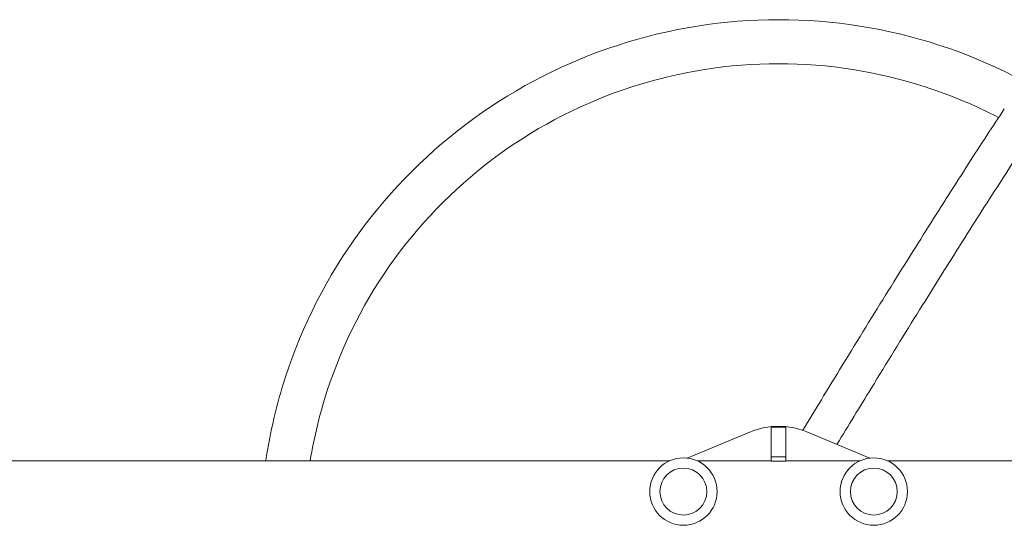
# Model space of a CAD drawing. Units: millimetres. Extents: x -15821 to 15477, y -6119 to 5212.
# Drawn here: x -8294 to -7621, y 4361 to 4706 of the extents above; entities that cross this region are included whole.
import ezdxf

# ---------------------------------------------------------------- set-up
doc = ezdxf.new("R2010")
doc.units = ezdxf.units.MM
doc.header["$LTSCALE"] = 20
doc.layers.add('2d', color=230, linetype='Continuous')

# ---------------------------------------------------------------- blocks, each defined once
blk = doc.blocks.new('FSW21200-XX00')
at = {"layer": '2d', "lineweight": 0}
for p, q in [((1498.68, 25.96), (1541.77, 43.84)), ((1566, 46.97), (1556, 46.97)), ((1556, 46.97), (1556, 23.82)), ((1566, 46.97), (1566, 23.82)), ((1580.23, 43.84), (1623.32, 25.96)), ((608, 24.12), (1486.64, 24.12)), ((1505.36, 24.12), (1556, 24.12)), ((1566, 26.81), (1556, 26.81)), ((1566, 23.82), (1556, 23.82)), ((1566, 24.12), (1616.64, 24.12)), ((1635.36, 24.12), (1998.85, 24.12))]:
    blk.add_line(p, q, dxfattribs=at)
for centre, radius in [((1496, 3.11), 23), ((1626, 3.11), 23), ((1496, 3.11), 16), ((1626, 3.11), 16)]:
    blk.add_circle(centre, radius, dxfattribs=at)
at = {"layer": '2d', "lineweight": 0, "extrusion": (0, 0, -1)}
blk.add_ellipse((1561, -2.14), major_axis=(50, 0), ratio=0.996195, start_param=-1.965587, end_param=-1.176005, dxfattribs=at)
at = {"layer": '2d', "lineweight": 0}
for points, knots in [([(1561, 325), (1523.94, 325), (1486.88, 319.15), (1416.37, 296.33), (1382.94, 279.36), (1322.95, 235.95), (1296.42, 209.51), (1252.83, 149.75), (1235.79, 116.43), (1218.25, 62.66), (1213.73, 43.51), (1210.84, 24.12)], [1.570796, 1.570796, 1.570796, 1.570796, 1.884956, 1.884956, 2.199115, 2.199115, 2.513274, 2.513274, 2.827433, 2.827433, 2.99414, 2.99414, 2.99414, 2.99414]), ([(1911.16, 24.12), (1908.27, 43.51), (1903.75, 62.66), (1886.21, 116.43), (1869.17, 149.75), (1825.58, 209.51), (1799.05, 235.95), (1739.06, 279.36), (1705.63, 296.33), (1635.12, 319.15), (1598.06, 325), (1561, 325)], [6.430638, 6.430638, 6.430638, 6.430638, 6.597345, 6.597345, 6.911504, 6.911504, 7.225663, 7.225663, 7.539822, 7.539822, 7.853982, 7.853982, 7.853982, 7.853982]), ([(1561, 295), (1527.06, 295), (1493.14, 289.65), (1428.59, 268.76), (1397.98, 253.22), (1343.09, 213.49), (1318.8, 189.29), (1278.92, 134.61), (1263.33, 104.13), (1247.75, 56.36), (1243.86, 40.34), (1241.21, 24.12)], [1.570796, 1.570796, 1.570796, 1.570796, 1.884956, 1.884956, 2.199115, 2.199115, 2.513274, 2.513274, 2.827433, 2.827433, 2.980264, 2.980264, 2.980264, 2.980264]), ([(1711.19, 258.23), (1695.14, 266.6), (1678.37, 273.62), (1628.86, 289.65), (1594.94, 295), (1561, 295)], [7.3720498, 7.3720498, 7.3720498, 7.3720498, 7.5398224, 7.5398224, 7.8539816, 7.8539816, 7.8539816, 7.8539816]), ([(1577.48, 44.89), (1586.03, 58.98), (1594.43, 72.77), (1613.41, 103.75), (1623.87, 120.7), (1644.13, 153.29), (1653.93, 168.94), (1672.79, 198.79), (1681.84, 212.99), (1699.12, 239.81), (1707.35, 252.42), (1715.12, 264.2)], [0.4922569, 0.4922569, 0.4922569, 0.4922569, 0.5669557, 0.5669557, 0.6642422, 0.6642422, 0.7615286, 0.7615286, 0.8588151, 0.8588151, 0.9561016, 0.9561016, 0.9561016, 0.9561016]), ([(1600.88, 35.27), (1608.78, 48.27), (1616.54, 61), (1634.86, 90.9), (1645.27, 107.77), (1665.43, 140.21), (1675.19, 155.78), (1693.94, 185.46), (1702.94, 199.58), (1720.1, 226.21), (1728.27, 238.73), (1735.97, 250.4)], [0.4981928, 0.4981928, 0.4981928, 0.4981928, 0.5674874, 0.5674874, 0.6646277, 0.6646277, 0.7617679, 0.7617679, 0.8589082, 0.8589082, 0.9560485, 0.9560485, 0.9560485, 0.9560485])]:
    blk.add_open_spline(points, degree=3, knots=knots, dxfattribs=at)

msp = doc.modelspace()

# ---------------------------------------------------------------- block references
msp.add_blockref('FSW21200-XX00', (-9336.35, 4380.83))

doc.saveas('drawing.dxf')
